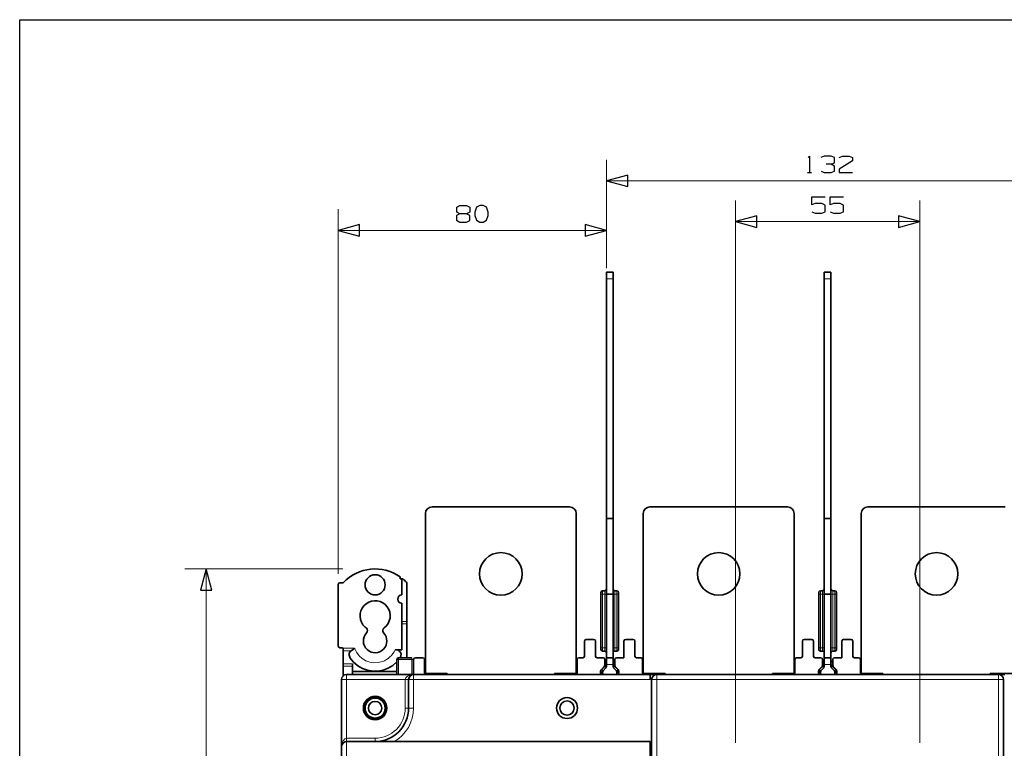
# Model space of a CAD drawing. Units: inches. Extents: x -4 to 1565, y 0 to 1213.
# Drawn here: x -4 to 413, y 905 to 1213 of the extents above; entities that cross this region are included whole.
import ezdxf

# ---------------------------------------------------------------- set-up
doc = ezdxf.new("R2010")
doc.units = ezdxf.units.IN
doc.header["$MEASUREMENT"] = 0
doc.layers.add('Calque 1', color=7, linetype='Continuous')

msp = doc.modelspace()

# ---------------------------------------------------------------- linework, layer by layer
msp.add_lwpolyline([(-3.74, 1213.25), (1564.65, 1213.25), (1564.65, 18.98), (-3.74, 18.98)], close=True)
at = {"layer": 'Calque 1', "color": 7, "lineweight": 9}
for points in [[(244.32, 1111.04), (244.32, 1154.09)], [(244.32, 1145.09), (431.41, 1145.09)], [(298.89, 907.65), (298.89, 1136.89)], [(376.84, 907.65), (376.84, 1136.89)], [(130.94, 979.05), (130.94, 1133.2)], [(244.32, 1108.21), (244.32, 1133.2)], [(130.94, 1124.2), (244.32, 1124.2)], [(298.89, 1127.89), (376.84, 1127.89)], [(247.16, 1103.71), (244.32, 1103.71)], [(339.28, 1103.71), (336.45, 1103.71)], [(132.89, 981.11), (66.11, 981.11)], [(75.11, 981.11), (75.11, 665.14)], [(241.98, 970.48), (242.19, 970.48), (242.69, 970.48)], [(242.69, 970.48), (242.69, 971.48), (242.69, 971.89)], [(242.69, 947.8), (242.69, 970.48)], [(242.69, 970.48), (243.61, 970.48)], [(243.61, 971.89), (243.61, 971.48), (243.61, 970.48)], [(243.61, 970.48), (244.12, 970.48), (244.32, 970.48)], [(243.61, 970.48), (243.61, 947.8)], [(247.87, 970.48), (247.37, 970.48), (247.16, 970.48)], [(247.87, 971.89), (247.87, 971.48), (247.87, 970.48)], [(247.87, 970.48), (247.87, 947.8)], [(248.79, 970.48), (247.87, 970.48)], [(248.79, 970.48), (248.79, 971.48), (248.79, 971.89)], [(249.5, 970.48), (249.29, 970.48), (248.79, 970.48)], [(248.79, 947.8), (248.79, 970.48)], [(334.11, 970.48), (334.32, 970.48), (334.82, 970.48)], [(334.82, 970.48), (334.82, 971.48), (334.82, 971.89)], [(334.82, 947.8), (334.82, 970.48)], [(334.82, 970.48), (335.74, 970.48)], [(335.74, 971.89), (335.74, 971.48), (335.74, 970.48)], [(335.74, 970.48), (336.24, 970.48), (336.45, 970.48)], [(335.74, 970.48), (335.74, 947.8)], [(339.99, 970.48), (339.49, 970.48), (339.28, 970.48)], [(339.99, 971.89), (339.99, 971.48), (339.99, 970.48)], [(339.99, 970.48), (339.99, 947.8)], [(340.91, 970.48), (339.99, 970.48)], [(340.91, 970.48), (340.91, 971.48), (340.91, 971.89)], [(341.62, 970.48), (341.42, 970.48), (340.91, 970.48)], [(340.91, 947.8), (340.91, 970.48)], [(157.87, 958.88), (159.99, 958.88)], [(159.99, 957.87), (157.87, 957.87)], [(132.91, 947.54), (137.85, 947.54)], [(136.45, 946.53), (133.06, 946.53)], [(241.98, 947.8), (242.19, 947.8), (242.69, 947.8)], [(242.69, 946.38), (242.69, 946.8), (242.69, 947.8)], [(243.61, 947.8), (242.69, 947.8)], [(243.61, 947.8), (244.12, 947.8), (244.32, 947.8)], [(243.61, 947.8), (243.61, 946.8), (243.61, 946.38)], [(247.87, 947.8), (247.37, 947.8), (247.16, 947.8)], [(247.87, 947.8), (247.87, 946.8), (247.87, 946.38)], [(247.87, 947.8), (248.79, 947.8)], [(249.5, 947.8), (249.29, 947.8), (248.79, 947.8)], [(248.79, 946.38), (248.79, 946.8), (248.79, 947.8)], [(334.11, 947.8), (334.32, 947.8), (334.82, 947.8)], [(334.82, 946.38), (334.82, 946.8), (334.82, 947.8)], [(335.74, 947.8), (334.82, 947.8)], [(335.74, 947.8), (336.24, 947.8), (336.45, 947.8)], [(335.74, 947.8), (335.74, 946.8), (335.74, 946.38)], [(339.99, 947.8), (339.49, 947.8), (339.28, 947.8)], [(339.99, 947.8), (339.99, 946.8), (339.99, 946.38)], [(339.99, 947.8), (340.91, 947.8)], [(341.62, 947.8), (341.42, 947.8), (340.91, 947.8)], [(340.91, 946.38), (340.91, 946.8), (340.91, 947.8)], [(133.06, 940.99), (137.03, 940.99)], [(156.45, 942.84), (155.95, 942.84), (155.74, 942.84)], [(156.45, 942.84), (156.45, 943.34), (156.45, 943.55)], [(162.12, 942.84), (156.45, 942.84)], [(156.45, 942.84), (156.45, 936.46)], [(162.12, 942.84), (162.12, 943.34), (162.12, 943.55)], [(162.12, 936.46), (162.12, 942.84)], [(162.83, 942.84), (162.62, 942.84), (162.12, 942.84)], [(243.61, 941.46), (244.32, 941.46)], [(247.87, 941.46), (247.16, 941.46)], [(335.74, 941.46), (336.45, 941.46)], [(339.99, 941.46), (339.28, 941.46)], [(137.03, 939.98), (133.06, 939.98)], [(241.98, 937.89), (242.01, 937.88)], [(242.01, 937.17), (241.99, 937.17), (241.98, 937.17)], [(242.01, 937.88), (242.07, 938.15), (242.22, 938.38)], [(242.01, 937.88), (242.69, 937.59)], [(242.01, 937.17), (242.01, 937.88)], [(242.72, 936.46), (242.22, 936.67), (242.01, 937.17)], [(242.69, 937.17), (242.01, 937.17)], [(242.22, 938.38), (242.19, 938.39)], [(242.22, 938.38), (244.11, 940.27)], [(242.9, 938.09), (242.22, 938.38)], [(244.11, 940.27), (244.27, 940.5), (244.32, 940.77)], [(244.12, 940.31), (244.11, 940.27)], [(244.11, 940.27), (244.11, 939.31)], [(247.16, 940.71), (244.32, 940.71)], [(247.37, 940.27), (247.21, 940.5), (247.16, 940.77)], [(247.37, 940.31), (247.37, 940.27)], [(247.37, 940.27), (247.37, 939.31)], [(249.26, 938.38), (247.37, 940.27)], [(248.58, 938.09), (249.26, 938.38)], [(248.76, 936.46), (249.26, 936.67), (249.47, 937.17)], [(249.47, 937.88), (248.79, 937.59)], [(248.79, 937.17), (249.47, 937.17)], [(249.26, 938.38), (249.29, 938.39)], [(249.47, 937.88), (249.42, 938.15), (249.26, 938.38)], [(249.5, 937.89), (249.47, 937.88)], [(249.47, 937.17), (249.47, 937.88)], [(249.47, 937.17), (249.49, 937.17), (249.5, 937.17)], [(334.11, 937.89), (334.14, 937.88)], [(334.14, 937.17), (334.12, 937.17), (334.11, 937.17)], [(334.14, 937.88), (334.19, 938.15), (334.34, 938.38)], [(334.14, 937.88), (334.82, 937.59)], [(334.14, 937.17), (334.14, 937.88)], [(334.84, 936.46), (334.34, 936.67), (334.14, 937.17)], [(334.82, 937.17), (334.14, 937.17)], [(334.34, 938.38), (334.32, 938.39)], [(334.34, 938.38), (336.24, 940.27)], [(335.03, 938.09), (334.34, 938.38)], [(336.24, 940.27), (336.4, 940.5), (336.45, 940.77)], [(336.24, 940.31), (336.24, 940.27)], [(336.24, 940.27), (336.24, 939.31)], [(339.28, 940.71), (336.45, 940.71)], [(339.49, 940.27), (339.34, 940.5), (339.28, 940.77)], [(339.49, 940.31), (339.49, 940.27)], [(339.49, 940.27), (339.49, 939.31)], [(341.39, 938.38), (339.49, 940.27)], [(340.71, 938.09), (341.39, 938.38)], [(340.89, 936.46), (341.39, 936.67), (341.6, 937.17)], [(341.6, 937.88), (340.91, 937.59)], [(340.91, 937.17), (341.6, 937.17)], [(341.39, 938.38), (341.42, 938.39)], [(341.6, 937.88), (341.54, 938.15), (341.39, 938.38)], [(341.62, 937.89), (341.6, 937.88)], [(341.6, 937.17), (341.6, 937.88)], [(341.6, 937.17), (341.62, 937.17), (341.62, 937.17)], [(132.35, 934.33), (132.64, 934.33), (133.42, 934.33), (134.48, 934.33)], [(134.48, 934.33), (134.48, 935.4), (134.48, 936.18), (134.48, 936.46)], [(134.48, 934.33), (134.48, 909.53)], [(159.28, 934.33), (134.48, 934.33)], [(159.28, 934.33), (159.53, 935.11), (160.23, 935.78), (161.29, 936.25), (162.56, 936.46)], [(160.7, 934.33), (160.29, 934.33), (159.28, 934.33)], [(159.28, 922.29), (159.28, 934.33)], [(160.7, 934.33), (160.99, 934.33), (161.76, 934.33), (162.83, 934.33)], [(162.83, 934.33), (162.83, 935.4), (162.83, 936.18), (162.83, 936.46)], [(162.83, 934.33), (162.83, 922.29)], [(262.89, 934.33), (162.83, 934.33)], [(263.46, 934.33), (263.74, 934.33), (264.52, 934.33), (265.58, 934.33)], [(265.58, 936.46), (265.58, 936.18), (265.58, 935.4), (265.58, 934.33)], [(410.15, 934.33), (265.58, 934.33)], [(265.58, 934.33), (265.58, 711.82)], [(410.15, 936.46), (410.15, 936.18), (410.15, 935.4), (410.15, 934.33)], [(412.28, 934.33), (411.99, 934.33), (411.21, 934.33), (410.15, 934.33)], [(410.15, 934.33), (410.15, 711.82)], [(160.7, 922.29), (160.29, 922.29), (159.28, 922.29)], [(160.7, 922.29), (160.99, 922.29), (161.76, 922.29), (162.83, 922.29)], [(132.35, 905.99), (132.52, 907.34), (132.98, 908.5), (133.67, 909.26), (134.48, 909.53)], [(134.48, 908.12), (134.48, 908.53), (134.48, 909.53)], [(134.48, 909.53), (146.53, 909.53)], [(134.48, 908.12), (134.48, 738.04)], [(146.53, 908.12), (146.53, 908.53), (146.53, 909.53)]]:
    msp.add_lwpolyline(points, dxfattribs=at)
at = {"layer": 'Calque 1', "color": 7, "lineweight": 25}
for points in [[(329.63, 1155.02), (330.21, 1155.6), (330.21, 1148.62)], [(339.3, 1152.15), (340.7, 1152.81), (340.7, 1154.94), (339.3, 1155.6), (336.43, 1155.6), (335.04, 1154.94)], [(342.8, 1154.94), (344.12, 1155.6), (346.99, 1155.6), (348.38, 1154.94), (348.38, 1153.54), (342.73, 1150.02), (342.8, 1148.62), (348.38, 1148.62)], [(335.11, 1149.28), (336.43, 1148.62), (339.3, 1148.62), (340.7, 1149.28), (340.7, 1151.41), (339.3, 1152.15), (337.17, 1152.15)], [(253.32, 1147.5), (244.32, 1145.09)], [(244.32, 1145.09), (253.32, 1142.68)], [(253.32, 1142.68), (253.32, 1147.5)], [(329.33, 1148.62), (331.1, 1148.62)], [(331.19, 1132.08), (332.59, 1131.42), (335.46, 1131.42), (336.85, 1132.08), (336.85, 1134.87), (335.46, 1135.61), (332.59, 1135.61), (331.19, 1134.95), (331.19, 1138.4), (336.85, 1138.4)], [(338.88, 1132.08), (340.28, 1131.42), (343.14, 1131.42), (344.54, 1132.08), (344.54, 1134.87), (343.14, 1135.61), (340.28, 1135.61), (338.88, 1134.95), (338.88, 1138.4), (344.54, 1138.4)], [(182.35, 1131.26), (181.03, 1131.92), (181.03, 1134.05), (182.35, 1134.71), (185.22, 1134.71), (186.62, 1134.05), (186.62, 1131.92), (185.22, 1131.26), (182.35, 1131.26), (180.96, 1130.52), (180.96, 1128.47), (182.35, 1127.73), (185.22, 1127.73), (186.62, 1128.39), (186.62, 1130.52), (185.22, 1131.26)], [(192.17, 1127.73), (193.57, 1128.47), (194.3, 1130.52), (194.3, 1131.92), (193.57, 1134.05), (192.17, 1134.71), (190.78, 1134.71), (189.38, 1134.05), (188.65, 1131.92), (188.72, 1130.52), (189.38, 1128.47), (190.78, 1127.73), (192.17, 1127.73)], [(307.89, 1130.3), (298.89, 1127.89)], [(307.89, 1125.48), (307.89, 1130.3)], [(367.84, 1130.3), (367.84, 1125.48)], [(376.84, 1127.89), (367.84, 1130.3)], [(139.94, 1126.62), (130.94, 1124.2)], [(130.94, 1124.2), (139.94, 1121.79)], [(139.94, 1121.79), (139.94, 1126.62)], [(235.32, 1126.62), (235.32, 1121.79)], [(244.32, 1124.2), (235.32, 1126.62)], [(235.32, 1121.79), (244.32, 1124.2)], [(298.89, 1127.89), (307.89, 1125.48)], [(367.84, 1125.48), (376.84, 1127.89)], [(75.11, 981.11), (72.7, 972.11)], [(77.52, 972.11), (75.11, 981.11)], [(72.7, 972.11), (77.52, 972.11)]]:
    msp.add_lwpolyline(points, dxfattribs=at)
at = {"layer": 'Calque 1', "color": 7, "lineweight": 35}
for points in [[(244.32, 1103.71), (244.32, 1105.12), (244.32, 1106.16), (244.32, 1106.54)], [(247.16, 1106.54), (244.32, 1106.54)], [(244.32, 1002.37), (244.32, 1103.71)], [(247.16, 1103.71), (247.16, 1105.12), (247.16, 1106.16), (247.16, 1106.54)], [(247.16, 1002.37), (247.16, 1103.71)], [(336.45, 1103.71), (336.45, 1105.12), (336.45, 1106.16), (336.45, 1106.54)], [(339.28, 1106.54), (336.45, 1106.54)], [(336.45, 1002.37), (336.45, 1103.71)], [(339.28, 1103.71), (339.28, 1105.12), (339.28, 1106.16), (339.28, 1106.54)], [(339.28, 1002.37), (339.28, 1103.71)], [(167.79, 1004.49), (167.79, 936.89)], [(228.73, 1007.33), (170.62, 1007.33)], [(231.57, 936.89), (231.57, 1004.49)], [(259.91, 1004.49), (259.91, 936.89)], [(320.86, 1007.33), (262.75, 1007.33)], [(323.69, 936.89), (323.69, 1004.49)], [(352.04, 1004.49), (352.04, 936.89)], [(412.98, 1007.33), (354.87, 1007.33)], [(244.32, 970.48), (244.32, 1002.37)], [(247.16, 1002.37), (244.32, 1002.37)], [(247.16, 970.48), (247.16, 1002.37)], [(336.45, 970.48), (336.45, 1002.37)], [(339.28, 1002.37), (336.45, 1002.37)], [(339.28, 970.48), (339.28, 1002.37)], [(130.94, 948.51), (130.94, 974.55)], [(131.65, 975.26), (133.06, 975.26)], [(157.16, 976.85), (157.16, 977.73)], [(157.87, 976.85), (157.16, 976.85)], [(157.87, 976.85), (158.3, 976.85)], [(157.87, 970.12), (157.87, 976.85)], [(159.99, 958.88), (159.99, 974.98)], [(241.98, 971.19), (241.98, 970.98), (241.98, 970.48)], [(241.98, 970.48), (241.98, 947.8)], [(243.61, 971.89), (242.69, 971.89)], [(244.32, 943.55), (244.32, 970.48)], [(247.16, 970.48), (244.32, 970.48)], [(247.16, 943.55), (247.16, 970.48)], [(247.87, 971.89), (248.79, 971.89)], [(249.5, 971.19), (249.5, 970.98), (249.5, 970.48)], [(249.5, 970.48), (249.5, 947.8)], [(334.11, 971.19), (334.11, 970.98), (334.11, 970.48)], [(334.11, 970.48), (334.11, 947.8)], [(335.74, 971.89), (334.82, 971.89)], [(336.45, 943.55), (336.45, 970.48)], [(339.28, 970.48), (336.45, 970.48)], [(339.28, 943.55), (339.28, 970.48)], [(339.99, 971.89), (340.91, 971.89)], [(341.62, 971.19), (341.62, 970.98), (341.62, 970.48)], [(341.62, 970.48), (341.62, 947.8)], [(157.87, 946.95), (157.87, 966.58)], [(159.99, 958.88), (159.99, 958.33), (159.99, 957.87)], [(159.99, 957.87), (159.99, 943.55)], [(235.11, 950.63), (235.32, 951.14), (235.82, 951.34)], [(235.11, 950.63), (235.11, 944.26)], [(239.01, 951.34), (235.82, 951.34)], [(239.01, 951.34), (239.51, 951.14), (239.72, 950.63)], [(239.72, 944.26), (239.72, 950.63)], [(251.76, 950.63), (251.97, 951.14), (252.47, 951.34)], [(251.76, 950.63), (251.76, 943.55)], [(255.66, 951.34), (252.47, 951.34)], [(255.66, 951.34), (256.16, 951.14), (256.37, 950.63)], [(256.37, 944.26), (256.37, 950.63)], [(327.24, 950.63), (327.44, 951.14), (327.94, 951.34)], [(327.24, 950.63), (327.24, 944.26)], [(331.13, 951.34), (327.94, 951.34)], [(331.13, 951.34), (331.63, 951.14), (331.84, 950.63)], [(331.84, 944.26), (331.84, 950.63)], [(343.89, 950.63), (344.1, 951.14), (344.6, 951.34)], [(343.89, 950.63), (343.89, 943.55)], [(347.79, 951.34), (344.6, 951.34)], [(347.79, 951.34), (348.29, 951.14), (348.5, 950.63)], [(348.5, 944.26), (348.5, 950.63)], [(132.35, 947.8), (131.65, 947.8)], [(132.91, 947.54), (133.02, 947.35), (133.06, 947.13), (133.06, 947.09)], [(133.06, 946.53), (133.06, 946.79), (133.06, 947.09)], [(133.06, 946.53), (133.06, 940.99)], [(136.02, 943.41), (135.52, 944.63), (135.6, 945.49), (135.97, 946.13), (136.45, 946.53)], [(136.45, 946.53), (137.34, 947.15), (137.84, 947.53), (137.85, 947.54)], [(154.97, 946.95), (155.48, 946.92), (156.29, 946.7), (156.89, 946.32), (157.3, 945.83), (157.53, 945.2), (157.45, 944.23), (157.04, 943.41)], [(154.97, 946.95), (157.87, 946.95)], [(241.98, 947.8), (241.98, 947.3), (241.98, 947.09)], [(242.69, 946.38), (243.61, 946.38)], [(248.79, 946.38), (247.87, 946.38)], [(249.5, 947.8), (249.5, 947.3), (249.5, 947.09)], [(334.11, 947.8), (334.11, 947.3), (334.11, 947.09)], [(334.82, 946.38), (335.74, 946.38)], [(340.91, 946.38), (339.99, 946.38)], [(341.62, 947.8), (341.62, 947.3), (341.62, 947.09)], [(133.06, 939.98), (133.06, 940.53), (133.06, 940.99)], [(155.74, 941.81), (154.04, 940.32), (152.1, 939.16), (149.98, 938.36), (147.76, 937.94), (145.5, 937.92), (143.27, 938.3), (141.14, 939.07), (139.19, 940.2), (137.46, 941.66), (136.02, 943.41)], [(137.03, 937.74), (137.03, 940.99)], [(155.74, 936.46), (155.74, 942.84)], [(156.45, 943.55), (162.12, 943.55)], [(163.54, 943.55), (163.04, 943.34), (162.83, 942.84)], [(162.83, 936.46), (162.83, 942.84)], [(166.73, 943.55), (163.54, 943.55)], [(167.43, 942.84), (167.23, 943.34), (166.73, 943.55)], [(167.43, 937.17), (167.43, 942.84)], [(231.92, 942.84), (232.13, 943.34), (232.63, 943.55)], [(231.92, 942.84), (231.92, 937.17)], [(234.4, 943.55), (232.63, 943.55)], [(234.4, 943.55), (234.9, 943.76), (235.11, 944.26)], [(239.72, 944.26), (239.92, 943.76), (240.42, 943.55)], [(242.91, 943.55), (240.42, 943.55)], [(242.91, 943.55), (243.41, 943.34), (243.61, 942.84)], [(243.61, 940.3), (243.61, 942.84)], [(243.61, 942.06), (244.32, 942.06)], [(244.32, 943.55), (244.32, 943.17), (244.32, 942.13), (244.32, 940.71)], [(247.16, 943.55), (244.32, 943.55)], [(247.16, 943.55), (247.16, 943.17), (247.16, 942.13), (247.16, 940.71)], [(247.87, 942.06), (247.16, 942.06)], [(247.87, 942.84), (248.07, 943.34), (248.58, 943.55)], [(247.87, 942.84), (247.87, 940.3)], [(251.76, 943.55), (248.58, 943.55)], [(256.37, 944.26), (256.58, 943.76), (257.08, 943.55)], [(258.85, 943.55), (257.08, 943.55)], [(258.85, 943.55), (259.35, 943.34), (259.56, 942.84)], [(259.56, 937.17), (259.56, 942.84)], [(324.05, 942.84), (324.25, 943.34), (324.76, 943.55)], [(324.05, 942.84), (324.05, 937.17)], [(326.53, 943.55), (324.76, 943.55)], [(326.53, 943.55), (327.03, 943.76), (327.24, 944.26)], [(331.84, 944.26), (332.05, 943.76), (332.55, 943.55)], [(335.03, 943.55), (332.55, 943.55)], [(335.03, 943.55), (335.53, 943.34), (335.74, 942.84)], [(335.74, 940.3), (335.74, 942.84)], [(335.74, 942.06), (336.45, 942.06)], [(336.45, 943.55), (336.45, 943.17), (336.45, 942.13), (336.45, 940.71)], [(339.28, 943.55), (336.45, 943.55)], [(339.28, 943.55), (339.28, 943.17), (339.28, 942.13), (339.28, 940.71)], [(339.99, 942.06), (339.28, 942.06)], [(339.99, 942.84), (340.2, 943.34), (340.7, 943.55)], [(339.99, 942.84), (339.99, 940.3)], [(343.89, 943.55), (340.7, 943.55)], [(348.5, 944.26), (348.7, 943.76), (349.21, 943.55)], [(350.98, 943.55), (349.21, 943.55)], [(350.98, 943.55), (351.48, 943.34), (351.69, 942.84)], [(351.69, 937.17), (351.69, 942.84)], [(133.06, 939.98), (133.06, 935.92)], [(155.74, 937.74), (137.03, 937.74)], [(137.03, 937.74), (137.03, 936.46)], [(168.14, 936.46), (167.64, 936.67), (167.43, 937.17)], [(167.79, 936.89), (177, 936.89)], [(177, 936.89), (177, 936.46)], [(222.35, 936.89), (231.57, 936.89)], [(222.35, 936.46), (222.35, 936.89)], [(231.21, 936.46), (231.71, 936.67), (231.92, 937.17)], [(242.05, 938.44), (241.84, 937.94)], [(241.84, 937.17), (241.84, 937.94)], [(241.84, 937.17), (242.05, 936.67), (242.55, 936.46)], [(241.98, 937.89), (241.98, 938.37)], [(241.98, 937.89), (241.98, 937.17)], [(242.05, 938.44), (243.41, 939.8)], [(244.12, 940.31), (242.19, 938.39)], [(242.69, 937.59), (242.9, 938.09)], [(242.69, 937.17), (242.69, 937.59)], [(243.4, 936.46), (242.9, 936.67), (242.69, 937.17)], [(242.9, 938.09), (244.11, 939.31)], [(243.61, 940.3), (243.41, 939.8)], [(244.11, 939.31), (244.32, 939.81)], [(244.32, 939.81), (244.32, 940.71)], [(247.16, 939.81), (247.16, 940.71)], [(247.37, 939.31), (247.16, 939.81)], [(247.37, 940.31), (249.29, 938.39)], [(248.58, 938.09), (247.37, 939.31)], [(248.07, 939.8), (247.87, 940.3)], [(248.07, 939.8), (249.43, 938.44)], [(248.08, 936.46), (248.58, 936.67), (248.79, 937.17)], [(248.79, 937.59), (248.58, 938.09)], [(248.79, 937.17), (248.79, 937.59)], [(248.93, 936.46), (249.43, 936.67), (249.64, 937.17)], [(249.64, 937.94), (249.43, 938.44)], [(249.5, 937.89), (249.5, 938.37)], [(249.5, 937.89), (249.5, 937.17)], [(249.64, 937.94), (249.64, 937.17)], [(259.56, 937.17), (259.77, 936.67), (260.27, 936.46)], [(259.91, 936.89), (269.13, 936.89)], [(269.13, 936.89), (269.13, 936.46)], [(314.48, 936.89), (323.69, 936.89)], [(314.48, 936.46), (314.48, 936.89)], [(323.34, 936.46), (323.84, 936.67), (324.05, 937.17)], [(334.18, 938.44), (333.97, 937.94)], [(333.97, 937.17), (333.97, 937.94)], [(333.97, 937.17), (334.18, 936.67), (334.68, 936.46)], [(334.11, 937.89), (334.11, 938.37)], [(334.11, 937.89), (334.11, 937.17)], [(334.18, 938.44), (335.53, 939.8)], [(336.24, 940.31), (334.32, 938.39)], [(334.82, 937.59), (335.03, 938.09)], [(334.82, 937.17), (334.82, 937.59)], [(335.53, 936.46), (335.03, 936.67), (334.82, 937.17)], [(335.03, 938.09), (336.24, 939.31)], [(335.74, 940.3), (335.53, 939.8)], [(336.24, 939.31), (336.45, 939.81)], [(336.45, 939.81), (336.45, 940.71)], [(339.28, 939.81), (339.28, 940.71)], [(339.49, 939.31), (339.28, 939.81)], [(339.49, 940.31), (341.42, 938.39)], [(340.71, 938.09), (339.49, 939.31)], [(340.2, 939.8), (339.99, 940.3)], [(340.2, 939.8), (341.56, 938.44)], [(340.2, 936.46), (340.71, 936.67), (340.91, 937.17)], [(340.91, 937.59), (340.71, 938.09)], [(340.91, 937.17), (340.91, 937.59)], [(341.06, 936.46), (341.56, 936.67), (341.76, 937.17)], [(341.76, 937.94), (341.56, 938.44)], [(341.62, 937.89), (341.62, 938.37)], [(341.62, 937.89), (341.62, 937.17)], [(341.76, 937.94), (341.76, 937.17)], [(351.69, 937.17), (351.89, 936.67), (352.39, 936.46)], [(352.04, 936.89), (361.25, 936.89)], [(361.25, 936.89), (361.25, 936.46)], [(406.61, 936.89), (415.82, 936.89)], [(406.61, 936.46), (406.61, 936.89)], [(132.35, 905.99), (132.35, 934.33)], [(134.48, 936.46), (156.45, 936.46)], [(156.45, 936.46), (162.12, 936.46)], [(160.7, 922.29), (160.7, 934.33)], [(162.12, 936.46), (162.35, 936.46), (162.56, 936.46), (162.56, 936.46)], [(162.56, 936.46), (162.67, 936.46)], [(162.83, 936.46), (262.89, 936.46)], [(262.89, 934.33), (262.89, 936.46)], [(262.89, 936.46), (265.58, 936.46)], [(263.46, 711.82), (263.46, 934.33)], [(265.58, 936.46), (410.15, 936.46)], [(410.15, 936.46), (412.84, 936.46)], [(412.28, 934.33), (412.28, 711.82)], [(132.35, 905.99), (132.52, 906.8), (132.98, 907.49), (133.67, 907.95), (134.48, 908.12)], [(134.48, 908.12), (262.89, 908.12)], [(262.89, 908.12), (262.89, 840.08)], [(132.35, 740.16), (132.35, 905.99)]]:
    msp.add_lwpolyline(points, dxfattribs=at)
for points in [[(170.62, 1007.33), (169.07, 1007.33), (167.79, 1006.05), (167.79, 1004.49)], [(231.57, 1004.49), (231.57, 1006.05), (230.29, 1007.33), (228.73, 1007.33)], [(262.75, 1007.33), (261.19, 1007.33), (259.91, 1006.05), (259.91, 1004.49)], [(323.69, 1004.49), (323.69, 1006.05), (322.41, 1007.33), (320.86, 1007.33)], [(354.87, 1007.33), (353.32, 1007.33), (352.04, 1006.05), (352.04, 1004.49)], [(157.16, 977.73), (149.67, 983.02), (139.32, 981.96), (133.06, 975.26)], [(131.65, 975.26), (131.26, 975.26), (130.94, 974.94), (130.94, 974.55)], [(159.79, 975.47), (159.32, 975.96), (158.82, 976.42), (158.3, 976.85)], [(159.99, 974.98), (159.99, 975.16), (159.92, 975.34), (159.79, 975.47)], [(242.69, 971.89), (242.3, 971.89), (241.98, 971.58), (241.98, 971.19)], [(243.61, 971.89), (244, 971.89), (244.32, 972.21), (244.32, 972.6)], [(247.16, 972.6), (247.16, 972.21), (247.48, 971.89), (247.87, 971.89)], [(249.5, 971.19), (249.5, 971.58), (249.18, 971.89), (248.79, 971.89)], [(334.82, 971.89), (334.43, 971.89), (334.11, 971.58), (334.11, 971.19)], [(335.74, 971.89), (336.13, 971.89), (336.45, 972.21), (336.45, 972.6)], [(339.28, 972.6), (339.28, 972.21), (339.6, 971.89), (339.99, 971.89)], [(341.62, 971.19), (341.62, 971.58), (341.3, 971.89), (340.91, 971.89)], [(130.94, 948.51), (130.94, 948.12), (131.26, 947.8), (131.65, 947.8)], [(132.91, 947.54), (132.77, 947.7), (132.57, 947.8), (132.35, 947.8)], [(241.98, 947.09), (241.98, 946.7), (242.3, 946.38), (242.69, 946.38)], [(244.32, 945.67), (244.32, 946.06), (244, 946.38), (243.61, 946.38)], [(247.87, 946.38), (247.48, 946.38), (247.16, 946.06), (247.16, 945.67)], [(248.79, 946.38), (249.18, 946.38), (249.5, 946.7), (249.5, 947.09)], [(334.11, 947.09), (334.11, 946.7), (334.43, 946.38), (334.82, 946.38)], [(336.45, 945.67), (336.45, 946.06), (336.13, 946.38), (335.74, 946.38)], [(339.99, 946.38), (339.6, 946.38), (339.28, 946.06), (339.28, 945.67)], [(340.91, 946.38), (341.3, 946.38), (341.62, 946.7), (341.62, 947.09)], [(156.45, 943.55), (156.06, 943.55), (155.74, 943.23), (155.74, 942.84)], [(242.19, 938.39), (242.06, 938.25), (241.98, 938.08), (241.98, 937.89)], [(241.98, 937.17), (241.98, 936.78), (242.3, 936.46), (242.69, 936.46)], [(244.12, 940.31), (244.25, 940.44), (244.32, 940.62), (244.32, 940.81)], [(247.16, 940.81), (247.16, 940.62), (247.23, 940.44), (247.37, 940.31)], [(248.79, 936.46), (249.18, 936.46), (249.5, 936.78), (249.5, 937.17)], [(249.5, 937.89), (249.5, 938.08), (249.42, 938.25), (249.29, 938.39)], [(334.32, 938.39), (334.19, 938.25), (334.11, 938.08), (334.11, 937.89)], [(334.11, 937.17), (334.11, 936.78), (334.43, 936.46), (334.82, 936.46)], [(336.24, 940.31), (336.37, 940.44), (336.45, 940.62), (336.45, 940.81)], [(339.28, 940.81), (339.28, 940.62), (339.36, 940.44), (339.49, 940.31)], [(340.91, 936.46), (341.3, 936.46), (341.62, 936.78), (341.62, 937.17)], [(341.62, 937.89), (341.62, 938.08), (341.55, 938.25), (341.42, 938.39)], [(134.48, 936.46), (133.31, 936.46), (132.35, 935.5), (132.35, 934.33)], [(162.83, 936.46), (161.66, 936.46), (160.7, 935.5), (160.7, 934.33)], [(265.58, 936.46), (264.42, 936.46), (263.46, 935.5), (263.46, 934.33)], [(412.28, 934.33), (412.28, 935.5), (411.32, 936.46), (410.15, 936.46)], [(146.53, 908.12), (154.3, 908.12), (160.7, 914.51), (160.7, 922.29)]]:
    msp.add_open_spline(points, degree=3, dxfattribs=at)
for points, knots in [([(208.68, 978.98), (208.68, 983.95), (204.64, 987.98), (199.68, 987.98), (194.71, 987.98), (190.68, 983.95), (190.68, 978.98), (190.68, 974.02), (194.71, 969.98), (199.68, 969.98), (204.62, 969.98), (208.68, 974.04), (208.68, 978.98)], [0, 0, 0, 0, 1, 1, 1, 2, 2, 2, 3, 3, 3, 4, 4, 4, 4]), ([(300.8, 978.98), (300.8, 983.95), (296.77, 987.98), (291.8, 987.98), (286.84, 987.98), (282.8, 983.95), (282.8, 978.98), (282.8, 974.02), (286.84, 969.98), (291.8, 969.98), (296.74, 969.98), (300.8, 974.04), (300.8, 978.98)], [0, 0, 0, 0, 1, 1, 1, 2, 2, 2, 3, 3, 3, 4, 4, 4, 4]), ([(392.93, 978.98), (392.93, 983.95), (388.9, 987.98), (383.93, 987.98), (378.96, 987.98), (374.93, 983.95), (374.93, 978.98), (374.93, 974.02), (378.96, 969.98), (383.93, 969.98), (388.87, 969.98), (392.93, 974.04), (392.93, 978.98)], [0, 0, 0, 0, 1, 1, 1, 2, 2, 2, 3, 3, 3, 4, 4, 4, 4]), ([(142.28, 974.38), (142.28, 972.03), (144.18, 970.12), (146.53, 970.12), (148.87, 970.12), (150.78, 972.03), (150.78, 974.38), (150.78, 976.72), (148.87, 978.63), (146.53, 978.63), (144.19, 978.63), (142.28, 976.71), (142.28, 974.38)], [0, 0, 0, 0, 1, 1, 1, 2, 2, 2, 3, 3, 3, 4, 4, 4, 4]), ([(157.87, 970.12), (156.89, 970.12), (156.1, 969.33), (156.1, 968.35), (156.1, 967.38), (156.9, 966.58), (157.87, 966.58)], [0, 0, 0, 0, 1, 1, 1, 2, 2, 2, 2]), ([(150.33, 956.14), (153.15, 958.24), (153.75, 962.24), (151.65, 965.06), (149.55, 967.89), (145.55, 968.48), (142.73, 966.39), (139.9, 964.29), (139.31, 960.29), (141.41, 957.46), (141.78, 956.96), (142.22, 956.52), (142.73, 956.14)], [0, 0, 0, 0, 1, 1, 1, 2, 2, 2, 3, 3, 3, 4, 4, 4, 4]), ([(142.92, 954.03), (141.04, 952.04), (141.13, 948.9), (143.13, 947.02), (145.12, 945.15), (148.27, 945.24), (150.14, 947.24), (151.93, 949.13), (151.93, 952.13), (150.14, 954.03)], [0, 0, 0, 0, 1, 1, 1, 2, 2, 2, 3, 3, 3, 3]), ([(142.92, 954.03), (143.45, 954.6), (143.42, 955.5), (142.85, 956.04), (142.81, 956.08), (142.77, 956.11), (142.73, 956.14)], [0, 0, 0, 0, 1, 1, 1, 2, 2, 2, 2]), ([(150.33, 956.14), (149.7, 955.68), (149.57, 954.79), (150.04, 954.16), (150.07, 954.12), (150.1, 954.07), (150.14, 954.03)], [0, 0, 0, 0, 1, 1, 1, 2, 2, 2, 2]), ([(151.49, 922.29), (151.49, 925.02), (149.27, 927.25), (146.53, 927.25), (143.79, 927.25), (141.57, 925.02), (141.57, 922.29), (141.57, 919.55), (143.79, 917.33), (146.53, 917.33), (149.25, 917.33), (151.49, 919.57), (151.49, 922.29)], [0, 0, 0, 0, 1, 1, 1, 2, 2, 2, 3, 3, 3, 4, 4, 4, 4]), ([(150.99, 922.29), (150.99, 924.75), (148.99, 926.75), (146.53, 926.75), (144.06, 926.75), (142.06, 924.75), (142.06, 922.29), (142.06, 919.83), (144.06, 917.82), (146.53, 917.82), (148.98, 917.82), (150.99, 919.84), (150.99, 922.29)], [0, 0, 0, 0, 1, 1, 1, 2, 2, 2, 3, 3, 3, 4, 4, 4, 4]), ([(142.28, 922.29), (142.28, 919.94), (144.18, 918.04), (146.53, 918.04), (148.87, 918.04), (150.78, 919.94), (150.78, 922.29), (150.78, 924.63), (148.87, 926.54), (146.53, 926.54), (144.19, 926.54), (142.28, 924.62), (142.28, 922.29)], [0, 0, 0, 0, 1, 1, 1, 2, 2, 2, 3, 3, 3, 4, 4, 4, 4]), ([(149.36, 922.29), (149.36, 923.85), (148.09, 925.12), (146.53, 925.12), (144.96, 925.12), (143.69, 923.85), (143.69, 922.29), (143.69, 920.72), (144.96, 919.45), (146.53, 919.45), (148.08, 919.45), (149.36, 920.73), (149.36, 922.29)], [0, 0, 0, 0, 1, 1, 1, 2, 2, 2, 3, 3, 3, 4, 4, 4, 4]), ([(223.24, 922.29), (223.24, 919.84), (225.23, 917.86), (227.67, 917.86), (230.11, 917.86), (232.1, 919.84), (232.1, 922.29), (232.1, 924.73), (230.11, 926.72), (227.67, 926.72), (225.24, 926.72), (223.24, 924.72), (223.24, 922.29)], [0, 0, 0, 0, 1, 1, 1, 2, 2, 2, 3, 3, 3, 4, 4, 4, 4]), ([(230.68, 922.29), (230.68, 923.95), (229.33, 925.3), (227.67, 925.3), (226.01, 925.3), (224.66, 923.95), (224.66, 922.29), (224.66, 920.63), (226.01, 919.28), (227.67, 919.28), (229.32, 919.28), (230.68, 920.64), (230.68, 922.29)], [0, 0, 0, 0, 1, 1, 1, 2, 2, 2, 3, 3, 3, 4, 4, 4, 4])]:
    msp.add_open_spline(points, degree=3, knots=knots, dxfattribs=at)
at = {"layer": 'Calque 1', "color": 7, "lineweight": 9}
msp.add_open_spline([(137.85, 947.54), (139.56, 942.75), (144.84, 940.25), (149.63, 941.96), (152.02, 942.81), (153.96, 944.62), (154.97, 946.95)], degree=3, knots=[0, 0, 0, 0, 1, 1, 1, 2, 2, 2, 2], dxfattribs=at)
for points in [[(146.53, 909.53), (153.53, 909.53), (159.28, 915.29), (159.28, 922.29)], [(154.58, 908.12), (159.67, 911.01), (162.83, 916.43), (162.83, 922.29)]]:
    msp.add_open_spline(points, degree=3, dxfattribs=at)

doc.saveas('drawing.dxf')
